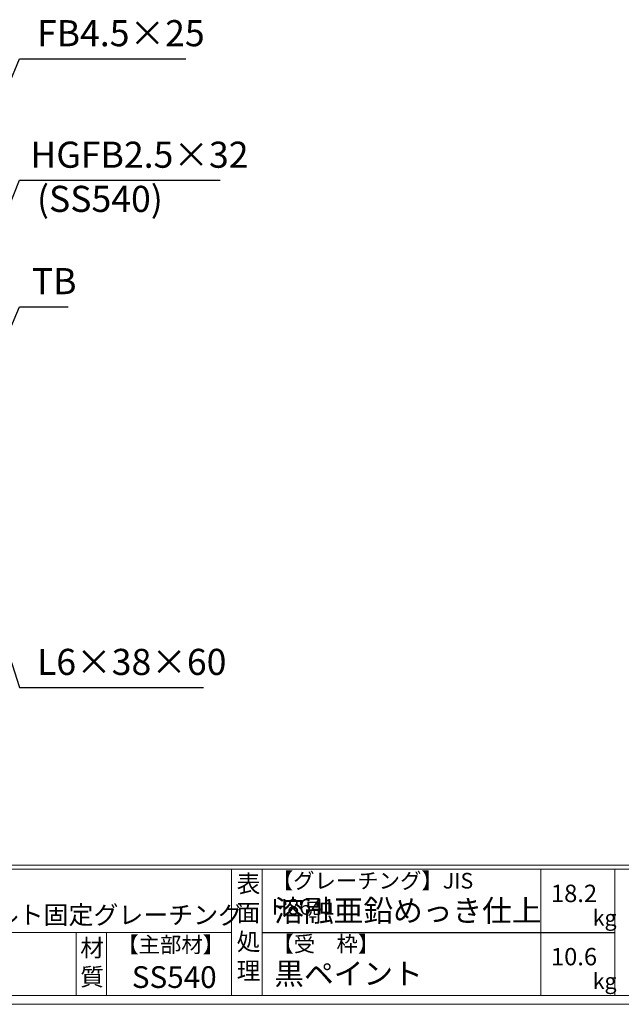
# Model space of a CAD drawing. Units: millimetres. Extents: x -180 to 2610, y -195 to 1778.
# Drawn here: x 730 to 1421, y -195 to 936 of the extents above; entities that cross this region are included whole.
import ezdxf

# ---------------------------------------------------------------- set-up
doc = ezdxf.new("R2010")
doc.units = ezdxf.units.MM
doc.layers.add('外枠', color=7, linetype='Continuous')
doc.layers.add('寸法線', color=2, linetype='Continuous', lineweight=9)
doc.layers.add('枠寸法', color=31, linetype='Continuous', lineweight=9)
doc.dimstyles.new('ISO-25', dxfattribs={"dimscale": 10, "dimtxt": 3, "dimasz": 1.5, "dimexe": 1.5, "dimexo": 2, "dimgap": 0.5, "dimtad": 1, "dimdsep": 46, "dimtxsty": 'Standard', "dimblk": 'OPEN30', "dimcen": 2.5, "dimadec": 0, "dimazin": 0, "dimtfac": 1, "dimtmove": 0, "dimatfit": 0, "dimldrblk": 'OPEN30', "dimfxl": 1, "dimarcsym": 0})

# ---------------------------------------------------------------- blocks, each defined once
blk = doc.blocks.new('_Open30')
at = {"color": 0, "linetype": 'ByBlock', "lineweight": -2}
for p, q in [((-1, 0.268), (0, 0)), ((0, 0), (-1, -0.268)), ((0, 0), (-1, 0))]:
    blk.add_line(p, q, dxfattribs=at)

msp = doc.modelspace()

# ---------------------------------------------------------------- linework, layer by layer
at = {"layer": '外枠', "linetype": 'Continuous', "lineweight": 9, "ltscale": 100}
for p, q in [((-169.889, -35.305), (2600.231, -35.305)), ((-169.889, -40.001), (2600.231, -40.001)), ((973.643, -40.001), (973.643, -185.4)), ((1008.643, -40.001), (1008.643, -185.4)), ((1328.791, -40.001), (1328.791, -185.4)), ((1414.063, -40.001), (1414.063, -185.4)), ((-169.889, -112.701), (973.641, -112.701))]:
    msp.add_line(p, q, dxfattribs=at)
at = {"layer": '外枠', "lineweight": 9, "ltscale": 100}
for p, q in [((795.063, -112.701), (795.063, -185.4)), ((830.063, -112.701), (830.063, -185.4)), ((-169.889, -185.4), (2600.231, -185.4))]:
    msp.add_line(p, q, dxfattribs=at)
at = {"layer": '外枠', "ltscale": 3}
msp.add_line((1008.643, -112.701), (1414.063, -112.701), dxfattribs=at)
at = {"layer": '外枠', "lineweight": 9, "ltscale": 80}
msp.add_line((-179.889, -195.4), (2609.622, -195.4), dxfattribs=at)

# ---------------------------------------------------------------- texts
at = {"layer": '外枠', "linetype": 'Continuous', "lineweight": 9, "ltscale": 100, "attachment_point": 1}
for s, insert, char_height, width in [('表\\P面\\P処\\P理', (979.497, -46.789), 20, 1015.1375), ('【グレーチング】JIS\u3000H8641', (1019.873, -44.318), 18, 301.8661), ('18.2', (1340.588, -57.901), 20, 1015.1375), ('正方形集水桝用ボルト固定グレーチング', (471.203, -82.159), 21, 552.3004), ('溶融亜鉛めっき仕上', (1022.789, -75.262), 25, 1015.1375), ('kg', (1388.576, -86.986), 18, 25.456), ('材\\P質', (799.844, -120.552), 20, 31.38948), ('【主部材】', (842.305, -117.79), 18, 122.0406), ('【受\u3000枠】', (1020.549, -117.018), 18, 301.8661), ('10.6', (1340.588, -130.6), 20, 1015.1375), ('黒ペイント', (1022.789, -147.692), 25, 1015.1375), ('SS540', (859.087, -151.618), 25, 122.0406), ('kg', (1388.576, -159.686), 18, 25.456)]:
    msp.add_mtext(s, dxfattribs=dict(at, insert=insert, char_height=char_height, width=width))
at = {"layer": '寸法線', "ltscale": 3, "char_height": 30, "attachment_point": 7}
for s, insert in [('FB4.5×25', (750.111, 896.488)), ('HGFB2.5×32', (742.504, 756.827)), ('TB', (744.145, 611.488))]:
    msp.add_mtext(s, dxfattribs=dict(at, insert=insert))
at = {"layer": '寸法線', "linetype": 'Continuous', "insert": (750.111, 706.05), "char_height": 30, "attachment_point": 7}
msp.add_mtext('(SS540)', dxfattribs=at)
at = {"layer": '枠寸法', "ltscale": 3, "insert": (750.111, 173.821), "char_height": 30, "attachment_point": 7}
msp.add_mtext('L6×38×60', dxfattribs=at)

# ---------------------------------------------------------------- leaders
at = {"layer": '寸法線', "ltscale": 3, "annotation_type": 0, "has_hookline": 1, "hookline_direction": 0}
for points, text_width in [([(693.535, 803.679), (730.111, 891.488), (745.111, 891.488)], 171.168), ([(700.494, 677.609), (730.111, 751.827), (745.111, 751.827)], 210.457), ([(698.314, 531.233), (730.111, 606.488), (745.111, 606.488)], 35.787)]:
    msp.add_leader(points, dimstyle='ISO-25', override={"dimgap": 0.5, "dimtad": 1}, dxfattribs=dict(at, text_width=text_width))
at = {"layer": '枠寸法', "ltscale": 3, "annotation_type": 0, "has_hookline": 1, "hookline_direction": 0, "text_width": 191.421}
msp.add_leader([(704.338, 248.661), (730.111, 168.821), (745.111, 168.821)], dimstyle='ISO-25', override={"dimgap": 0.5, "dimtad": 1}, dxfattribs=at)

doc.saveas('drawing.dxf')
